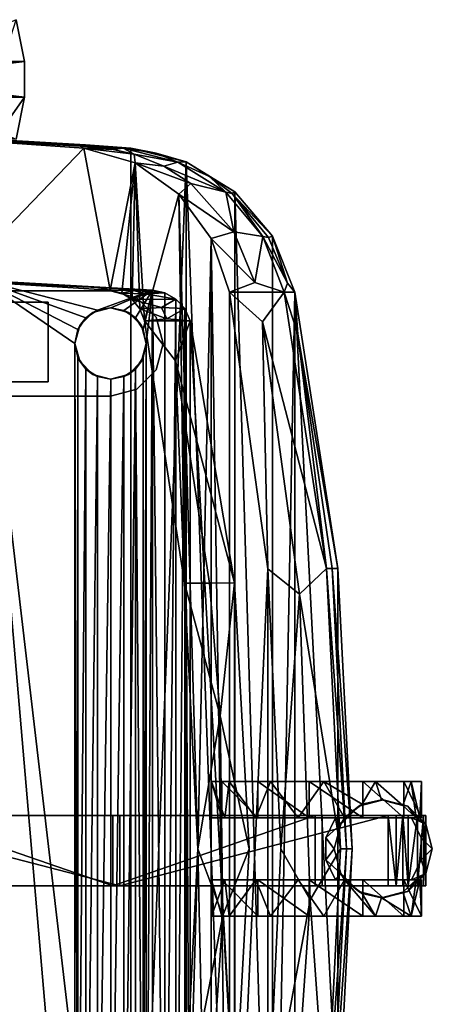
# Model space of a CAD drawing. Extents: x 97 to 315, y 665 to 814.
# Drawn here: x 273 to 279, y 696 to 709 of the extents above; entities that cross this region are included whole.
import ezdxf

# ---------------------------------------------------------------- set-up
doc = ezdxf.new("R2010")
doc.units = 0
for name, color, linetype in [('A-FURN', 7, 'Continuous'), ('A-FURN-ATTRIBUTE-T', 7, 'Continuous'), ('TK3SEAT_BASE', 250, 'Continuous'), ('TK3SEAT_SUP', 250, 'Continuous')]:
    doc.layers.add(name, color=color, linetype=linetype)
doc.styles.get("Standard").update_dxf_attribs({"font": 'ARIAL.TTF'})

# ---------------------------------------------------------------- blocks, each defined once
blk = doc.blocks.new('3_NCSY1HS')
at = {"layer": 'TK3SEAT_BASE'}
for points in [[(9.434, -7.255, 23.366), (9.992, -7.366, 23.325), (10.229, -5.398, 23.887)], [(9.992, -7.366, 23.325), (10.466, -7.366, 23.325), (10.229, -5.398, 23.887)], [(10.466, -7.366, 23.325), (11.023, -7.255, 23.366), (10.229, -5.398, 23.887)], [(9.992, -7.366, 23.325), (9.434, -7.255, 23.366), (9.435, -6.97, 22.96)], [(9.992, -7.078, 22.917), (9.992, -7.366, 23.325), (9.435, -6.97, 22.96)], [(10.466, -7.366, 23.325), (10.466, -7.078, 22.917), (11.023, -7.255, 23.366)]]:
    blk.add_3dface(points, dxfattribs=at)
for points, invisible_edges in [([(10.466, -7.078, 22.917), (10.466, -7.366, 23.325), (9.992, -7.078, 22.917)], 2), ([(10.466, -7.366, 23.325), (9.992, -7.366, 23.325), (9.992, -7.078, 22.917)], 12)]:
    blk.add_3dface(points, dxfattribs=dict(at, invisible_edges=invisible_edges))
at = {"layer": 'TK3SEAT_SUP'}
for points, invisible_edges in [([(6.717, 3.331, 15.372), (6.717, -9.212, 15.372), (6.366, 3.237, 15.372)], 3), ([(6.717, 3.331, 15.372), (7.068, 3.237, 15.372), (6.717, -9.212, 15.372)], 14), ([(6.366, 3.237, 15.372), (6.366, -9.118, 15.372), (6.109, 2.98, 15.372)], 3), ([(6.717, -9.212, 15.372), (6.366, -9.118, 15.372), (6.366, 3.237, 15.372)], 14), ([(6.717, -9.212, 15.372), (7.068, 3.237, 15.372), (7.068, -9.118, 15.372)], 3), ([(7.068, 3.237, 15.372), (7.324, 2.98, 15.372), (7.068, -9.118, 15.372)], 14), ([(6.015, 2.629, 15.372), (6.109, 2.98, 15.372), (6.366, -9.118, 15.372)], 14), ([(7.324, 2.98, 15.372), (7.418, 2.629, 15.372), (7.068, -9.118, 15.372)], 14), ([(6.015, 2.629, 15.846), (6.015, -8.51, 15.846), (6.306, 2.392, 15.846)], 14), ([(6.015, 2.629, 15.372), (6.015, -8.51, 15.372), (6.015, 2.629, 15.846)], 2), ([(6.015, -8.51, 15.372), (6.015, -8.51, 15.846), (6.015, 2.629, 15.846)], 12), ([(6.015, -8.51, 15.372), (6.015, 2.629, 15.372), (6.366, -9.118, 15.372)], 14), ([(7.068, -9.118, 15.372), (7.418, 2.629, 15.372), (7.418, -8.51, 15.372)], 13), ([(7.418, 2.629, 15.846), (7.127, -8.273, 15.846), (7.418, -8.51, 15.846)], 3), ([(7.127, 2.392, 15.846), (7.127, -8.273, 15.846), (7.418, 2.629, 15.846)], 15), ([(7.418, -8.51, 15.372), (7.418, 2.629, 15.372), (7.418, -8.51, 15.846)], 2), ([(7.418, 2.629, 15.372), (7.418, 2.629, 15.846), (7.418, -8.51, 15.846)], 12), ([(6.306, -8.273, 15.846), (6.306, 2.392, 15.846), (6.015, -8.51, 15.846)], 15), ([(6.48, 2.219, 15.846), (6.306, 2.392, 15.846), (6.306, -8.273, 15.846)], 14), ([(6.954, 2.219, 15.846), (6.954, -8.1, 15.846), (7.127, 2.392, 15.846)], 3), ([(6.954, -8.1, 15.846), (7.127, -8.273, 15.846), (7.127, 2.392, 15.846)], 14), ([(6.48, -8.1, 15.846), (6.48, 2.219, 15.846), (6.306, -8.273, 15.846)], 3), ([(6.48, -8.1, 15.846), (6.717, -8.036, 15.846), (6.48, 2.219, 15.846)], 14), ([(6.717, 2.155, 15.846), (6.48, 2.219, 15.846), (6.717, -8.036, 15.846)], 14), ([(6.954, -8.1, 15.846), (6.954, 2.219, 15.846), (6.717, -8.036, 15.846)], 3), ([(6.954, 2.219, 15.846), (6.717, 2.155, 15.846), (6.717, -8.036, 15.846)], 14), ([(6.205, -7.681, 14.879), (6.205, 1.277, 14.879), (6.809, -4.753, 14.879)], 14), ([(6.205, 1.277, 14.879), (6.205, -7.681, 14.879), (6.205, -5.454, 14.992)], 14), ([(7.267, 1.277, 15.372), (6.205, -5.454, 15.372), (7.267, -7.681, 15.372)], 3), ([(7.267, -7.681, 15.372), (7.267, -4.69, 14.879), (7.267, 1.277, 15.372)], 3), ([(7.267, -6.7, 14.879), (7.267, -4.69, 14.879), (7.267, -7.681, 15.372)], 14), ([(6.809, -6.657, 14.879), (6.205, -7.681, 14.879), (6.809, -4.753, 14.879)], 3), ([(-0.495, -8.632, 5.194), (-0.495, -5.024, 6.071), (-0.495, -5.83, 4.282)], 14), ([(0.438, -8.632, 5.194), (0.438, -5.83, 4.282), (0.438, -5.024, 6.071)], 3), ([(6.205, -5.454, 14.992), (6.205, -7.681, 14.879), (6.205, -6.165, 14.992)], 3), ([(6.205, -6.165, 15.372), (7.267, -7.681, 15.372), (6.205, -5.454, 15.372)], 3), ([(-0.495, -8.539, 3.865), (-0.495, -8.632, 5.194), (-0.495, -5.83, 4.282)], 3), ([(0.438, -5.83, 4.282), (0.438, -8.632, 5.194), (0.438, -8.539, 3.865)], 3), ([(6.205, -6.165, 15.372), (6.205, -6.165, 14.992), (6.205, -7.681, 15.372)], 2), ([(6.205, -7.681, 15.372), (6.205, -6.165, 14.992), (6.205, -7.681, 14.879)], 3), ([(6.205, -7.681, 15.372), (7.267, -7.681, 15.372), (6.205, -6.165, 15.372)], 2), ([(7.267, -7.681, 14.879), (6.205, -7.681, 14.879), (6.809, -6.657, 14.879)], 14), ([(7.267, -6.7, 14.879), (7.267, -7.681, 14.879), (6.809, -6.657, 14.879)], 2), ([(7.267, -7.681, 14.879), (7.267, -6.7, 14.879), (7.267, -7.681, 15.372)], 2), ([(7.267, -7.681, 15.372), (6.205, -7.681, 15.372), (7.267, -7.681, 14.879)], 2), ([(6.205, -7.681, 15.372), (6.205, -7.681, 14.879), (7.267, -7.681, 14.879)], 12), ([(6.243, -8.51, 15.846), (6.306, -8.273, 15.846), (6.015, -8.51, 15.846)], 14), ([(7.127, -8.273, 15.846), (7.191, -8.51, 15.846), (7.418, -8.51, 15.846)], 14), ([(6.109, -8.861, 15.846), (6.243, -8.51, 15.846), (6.015, -8.51, 15.846)], 3), ([(6.109, -8.861, 15.372), (6.015, -8.51, 15.372), (6.366, -9.118, 15.372)], 2), ([(6.243, -8.51, 15.846), (6.109, -8.861, 15.846), (6.306, -8.747, 15.846)], 3), ([(7.324, -8.861, 15.372), (7.068, -9.118, 15.372), (7.418, -8.51, 15.372)], 2), ([(7.191, -8.51, 15.846), (7.127, -8.747, 15.846), (7.324, -8.861, 15.846)], 14), ([(7.418, -8.51, 15.846), (7.191, -8.51, 15.846), (7.324, -8.861, 15.846)], 3), ([(-0.495, -8.632, 5.194), (-0.495, -8.539, 3.865), (-0.495, -12.203, 4.176)], 3), ([(-0.495, -8.539, 3.865), (-0.495, -11.233, 3.355), (-0.495, -12.203, 4.176)], 14), ([(0.438, -12.203, 4.176), (0.438, -11.233, 3.355), (0.438, -8.539, 3.865)], 13), ([(0.438, -12.203, 4.176), (0.438, -8.539, 3.865), (0.438, -8.632, 5.194)], 3), ([(6.366, -9.118, 15.846), (6.306, -8.747, 15.846), (6.109, -8.861, 15.846)], 3), ([(6.48, -8.921, 15.846), (6.306, -8.747, 15.846), (6.366, -9.118, 15.846)], 14), ([(6.954, -8.921, 15.846), (7.068, -9.118, 15.846), (7.127, -8.747, 15.846)], 3), ([(7.324, -8.861, 15.846), (7.127, -8.747, 15.846), (7.068, -9.118, 15.846)], 3), ([(6.717, -9.212, 15.846), (6.48, -8.921, 15.846), (6.366, -9.118, 15.846)], 3), ([(6.717, -8.984, 15.846), (6.48, -8.921, 15.846), (6.717, -9.212, 15.846)], 14), ([(7.068, -9.118, 15.846), (6.954, -8.921, 15.846), (6.717, -9.212, 15.846)], 3), ([(6.954, -8.921, 15.846), (6.717, -8.984, 15.846), (6.717, -9.212, 15.846)], 14), ([(-0.901, -10.089, 2.179), (-0.901, -9.854, 1.494), (-0.901, -11.153, 0)], 14), ([(-0.901, -9.992, 0.782), (-0.901, -11.153, 0), (-0.901, -9.854, 1.494)], 3), ([(-0.415, -9.992, 0.782), (-0.415, -9.854, 1.494), (-0.415, -11.5, 1.023)], 14), ([(-0.415, -9.854, 1.494), (-0.415, -10.03, 2.082), (-0.415, -11.5, 1.023)], 14), ([(0.406, -10.03, 2.082), (0.406, -9.854, 1.494), (0.406, -11.5, 1.023)], 14), ([(0.406, -9.854, 1.494), (0.406, -9.992, 0.782), (0.406, -11.5, 1.023)], 14), ([(0.891, -9.854, 1.494), (0.891, -10.089, 2.179), (0.891, -9.992, 0.782)], 2), ([(-0.901, -10.467, 0.236), (-0.901, -11.153, 0), (-0.901, -9.992, 0.782)], 2), ([(-0.415, -10.467, 0.236), (-0.415, -9.992, 0.782), (-0.415, -11.5, 1.023)], 14), ([(-0.415, -10.03, 2.082), (-0.415, -10.441, 2.538), (-0.415, -11.5, 1.023)], 14), ([(0.406, -9.992, 0.782), (0.406, -10.467, 0.236), (0.406, -11.5, 1.023)], 14), ([(0.406, -10.441, 2.538), (0.406, -10.03, 2.082), (0.406, -11.5, 1.023)], 14), ([(0.891, -9.992, 0.782), (0.891, -10.636, 2.654), (0.891, -10.467, 0.236)], 3), ([(0.891, -10.089, 2.179), (0.891, -10.636, 2.654), (0.891, -9.992, 0.782)], 14), ([(-0.901, -10.089, 2.179), (-0.901, -11.153, 0), (-0.901, -10.636, 2.654)], 3), ([(-0.415, -11.5, 1.023), (-0.415, -10.441, 2.538), (-0.415, -11.007, 2.775)], 13), ([(-0.415, -11.153, 0), (-0.415, -10.467, 0.236), (-0.415, -11.5, 1.023)], 14), ([(0.406, -11.007, 2.775), (0.406, -10.441, 2.538), (0.406, -11.5, 1.023)], 14), ([(0.406, -10.467, 0.236), (0.406, -11.153, 0), (0.406, -11.5, 1.023)], 14), ([(0.891, -10.636, 2.654), (0.891, -11.347, 2.793), (0.891, -10.467, 0.236)], 14), ([(0.891, -10.467, 0.236), (0.891, -11.347, 2.793), (0.891, -11.153, 0)], 3), ([(-0.901, -10.636, 2.654), (-0.901, -11.153, 0), (-0.901, -11.347, 2.793)], 3), ([(-0.415, -11.62, 2.746), (-0.415, -11.5, 1.023), (-0.415, -11.007, 2.775)], 2), ([(0.406, -11.62, 2.746), (0.406, -11.007, 2.775), (0.406, -11.5, 1.023)], 2), ([(-0.901, -11.864, 0.138), (-0.901, -11.347, 2.793), (-0.901, -11.153, 0)], 3), ([(-0.495, -11.326, 3.079), (-0.495, -12.671, 3.383), (-0.495, -11.233, 3.355)], 3), ([(-0.495, -12.671, 3.383), (-0.495, -12.591, 3.68), (-0.495, -11.233, 3.355)], 14), ([(-0.495, -12.591, 3.68), (-0.495, -12.467, 3.96), (-0.495, -11.233, 3.355)], 14), ([(-0.495, -12.467, 3.96), (-0.495, -12.399, 4.054), (-0.495, -11.233, 3.355)], 14), ([(-0.495, -11.233, 3.355), (-0.495, -12.399, 4.054), (-0.495, -12.203, 4.176)], 15), ([(-0.495, -11.326, 3.079), (-0.495, -11.233, 3.355), (0.438, -11.326, 3.079)], 2), ([(-0.495, -11.233, 3.355), (0.438, -11.233, 3.355), (0.438, -11.326, 3.079)], 12), ([(-0.415, -11.864, 0.138), (-0.415, -11.153, 0), (-0.415, -11.5, 1.023)], 14), ([(0.406, -11.153, 0), (0.406, -11.864, 0.138), (0.406, -11.5, 1.023)], 14), ([(0.438, -12.203, 4.176), (0.438, -12.399, 4.054), (0.438, -11.233, 3.355)], 15), ([(0.438, -12.399, 4.054), (0.438, -12.467, 3.96), (0.438, -11.233, 3.355)], 14), ([(0.438, -12.467, 3.96), (0.438, -12.591, 3.68), (0.438, -11.233, 3.355)], 14), ([(0.438, -11.326, 3.079), (0.438, -11.233, 3.355), (0.438, -12.67, 3.383)], 14), ([(0.438, -12.67, 3.383), (0.438, -11.233, 3.355), (0.438, -12.591, 3.68)], 3), ([(0.891, -12.508, 2.01), (0.891, -12.646, 1.299), (0.891, -11.153, 0)], 14), ([(0.891, -12.508, 2.01), (0.891, -11.153, 0), (0.891, -12.032, 2.557)], 3), ([(0.891, -11.864, 0.138), (0.891, -11.153, 0), (0.891, -12.41, 0.614)], 2), ([(0.891, -12.032, 2.557), (0.891, -11.153, 0), (0.891, -11.347, 2.793)], 3), ([(0.891, -12.41, 0.614), (0.891, -11.153, 0), (0.891, -12.646, 1.299)], 3), ([(-0.901, -12.032, 2.557), (-0.901, -11.347, 2.793), (-0.901, -11.864, 0.138)], 14), ([(-0.495, -11.326, 3.079), (-0.495, -12.704, 3.079), (-0.495, -12.671, 3.383)], 12), ([(-0.495, -12.704, 3.079), (-0.495, -11.326, 3.079), (0.438, -12.704, 3.079)], 2), ([(-0.495, -11.326, 3.079), (0.438, -11.326, 3.079), (0.438, -12.704, 3.079)], 12), ([(-0.415, -11.5, 1.023), (-0.151, -11.372, 1.032), (-0.151, -12.642, 0.944)], 14), ([(-0.151, -11.372, 1.032), (0.142, -11.372, 1.032), (-0.151, -12.642, 0.944)], 14), ([(-0.151, -12.642, 0.944), (0.142, -11.372, 1.032), (0.142, -12.642, 0.944)], 3), ([(0.406, -11.5, 1.023), (0.142, -12.642, 0.944), (0.142, -11.372, 1.032)], 3), ([(0.438, -12.704, 3.079), (0.438, -11.326, 3.079), (0.438, -12.67, 3.383)], 2), ([(-0.415, -12.514, 0.953), (-0.415, -11.5, 1.023), (-0.151, -12.642, 0.944)], 2), ([(-0.415, -12.514, 0.953), (-0.415, -12.41, 0.614), (-0.415, -11.5, 1.023)], 3), ([(-0.415, -12.41, 0.614), (-0.415, -11.864, 0.138), (-0.415, -11.5, 1.023)], 14), ([(-0.331, -11.573, 2.889), (-0.005, -12.789, 2.804), (-0.005, -11.485, 2.895)], 3), ([(0.561, -12.463, 2.827), (0.648, -12.137, 2.85), (-0.005, -11.485, 2.895)], 14), ([(0.561, -12.463, 2.827), (-0.005, -11.485, 2.895), (0.322, -12.701, 2.81)], 3), ([(0.322, -11.573, 2.889), (-0.005, -11.485, 2.895), (0.561, -11.811, 2.872)], 2), ([(0.322, -12.701, 2.81), (-0.005, -11.485, 2.895), (-0.005, -12.789, 2.804)], 3), ([(0.561, -11.811, 2.872), (-0.005, -11.485, 2.895), (0.648, -12.137, 2.85)], 3), ([(0.406, -12.514, 0.953), (0.142, -12.642, 0.944), (0.406, -11.5, 1.023)], 2), ([(0.406, -11.864, 0.138), (0.406, -12.41, 0.614), (0.406, -11.5, 1.023)], 14), ([(0.406, -11.5, 1.023), (0.406, -12.41, 0.614), (0.406, -12.514, 0.953)], 3), ([(-0.57, -11.811, 2.872), (-0.331, -12.701, 2.81), (-0.331, -11.573, 2.889)], 3), ([(-0.331, -12.701, 2.81), (-0.005, -12.789, 2.804), (-0.331, -11.573, 2.889)], 14), ([(-0.901, -12.41, 0.614), (-0.901, -12.032, 2.557), (-0.901, -11.864, 0.138)], 3), ([(-0.658, -12.137, 2.85), (-0.57, -12.463, 2.827), (-0.57, -11.811, 2.872)], 2), ([(-0.57, -12.463, 2.827), (-0.331, -12.701, 2.81), (-0.57, -11.811, 2.872)], 14), ([(-0.901, -12.508, 2.01), (-0.901, -12.032, 2.557), (-0.901, -12.41, 0.614)], 14), ([(-0.495, -12.309, 4.128), (-0.495, -12.203, 4.176), (-0.495, -12.399, 4.054)], 2), ([(0.438, -12.308, 4.128), (0.438, -12.399, 4.054), (0.438, -12.203, 4.176)], 2), ([(-0.901, -12.646, 1.299), (-0.901, -12.508, 2.01), (-0.901, -12.41, 0.614)], 2), ([(-0.415, -12.646, 1.299), (-0.415, -12.41, 0.614), (-0.415, -12.514, 0.953)], 14), ([(0.406, -12.41, 0.614), (0.406, -12.646, 1.299), (0.406, -12.514, 0.953)], 14), ([(-0.415, -12.576, 1.844), (-0.415, -12.623, 1.666), (-0.415, -12.514, 0.953)], 2), ([(-0.415, -12.623, 1.666), (-0.415, -12.647, 1.483), (-0.415, -12.514, 0.953)], 14), ([(-0.415, -12.647, 1.483), (-0.415, -12.646, 1.299), (-0.415, -12.514, 0.953)], 14), ([(0.406, -12.646, 1.299), (0.406, -12.647, 1.483), (0.406, -12.514, 0.953)], 14), ([(0.406, -12.576, 1.844), (0.406, -12.514, 0.953), (0.406, -12.623, 1.666)], 2), ([(0.406, -12.514, 0.953), (0.406, -12.647, 1.483), (0.406, -12.623, 1.666)], 13)]:
    blk.add_3dface(points, dxfattribs=dict(at, invisible_edges=invisible_edges))
for points in [[(0.438, -8.632, 5.194), (0.438, -5.024, 6.071), (-0.495, -8.632, 5.194)], [(-0.495, -8.632, 5.194), (0.438, -5.024, 6.071), (-0.495, -5.024, 6.071)], [(9.359, -8.179, 18.563), (9.451, -6.516, 18.906), (9.479, -5.194, 19.292)], [(9.359, -8.179, 18.563), (9.479, -5.194, 19.292), (9.451, -6.578, 19.174)], [(-0.495, -5.83, 4.282), (0.438, -5.83, 4.282), (-0.495, -8.539, 3.865)], [(0.438, -5.83, 4.282), (0.438, -8.539, 3.865), (-0.495, -8.539, 3.865)], [(7.461, -8.341, 17.597), (7.556, -6.807, 18.835), (7.576, -5.879, 18.316)], [(7.461, -8.341, 17.597), (7.576, -5.879, 18.316), (7.556, -6.456, 17.457)], [(9.313, -8.153, 16.907), (7.556, -6.456, 17.457), (9.451, -6.193, 17.521)], [(9.451, -6.193, 17.521), (9.341, -8.107, 17.686), (9.313, -8.153, 16.907)], [(9.451, -6.193, 17.521), (9.451, -6.356, 18.213), (9.341, -8.107, 17.686)], [(9.451, -6.516, 18.906), (9.341, -8.107, 17.686), (9.451, -6.356, 18.213)], [(7.425, -8.507, 16.761), (7.461, -8.341, 17.597), (7.556, -6.456, 17.457)], [(7.556, -6.456, 17.457), (9.313, -8.153, 16.907), (7.425, -8.507, 16.761)], [(9.451, -6.516, 18.906), (9.313, -8.678, 18.229), (9.341, -8.107, 17.686)], [(9.313, -8.678, 18.229), (9.451, -6.516, 18.906), (9.359, -8.179, 18.563)], [(-9.323, -8.78, 18.484), (9.451, -6.578, 19.174), (-9.461, -6.578, 19.174)], [(9.313, -8.78, 18.484), (9.451, -6.578, 19.174), (-9.323, -8.78, 18.484)], [(9.313, -8.78, 18.484), (9.359, -8.179, 18.563), (9.451, -6.578, 19.174)], [(7.556, -6.807, 18.835), (-6.726, -8.036, 18.467), (-7.566, -6.807, 18.835)], [(6.717, -8.036, 18.467), (-6.726, -8.036, 18.467), (7.556, -6.807, 18.835)], [(6.904, -8.075, 18.454), (6.717, -8.036, 18.467), (7.556, -6.807, 18.835)], [(7.058, -8.182, 18.416), (6.904, -8.075, 18.454), (7.556, -6.807, 18.835)], [(7.158, -8.336, 18.36), (7.058, -8.182, 18.416), (7.556, -6.807, 18.835)], [(7.425, -9.068, 18.067), (7.158, -8.336, 18.36), (7.556, -6.807, 18.835)], [(7.425, -9.068, 18.067), (7.556, -6.807, 18.835), (7.461, -8.341, 17.597)], [(-6.726, -8.036, 18.467), (6.717, -8.036, 18.467), (-6.539, -8.075, 18.454)], [(6.717, -8.036, 18.467), (6.53, -8.075, 18.454), (-6.539, -8.075, 18.454)], [(-6.539, -8.075, 18.454), (6.375, -8.182, 18.416), (-6.385, -8.182, 18.416)], [(6.53, -8.075, 18.454), (6.375, -8.182, 18.416), (-6.539, -8.075, 18.454)], [(6.306, -8.273, 15.846), (6.375, -8.182, 18.416), (6.48, -8.1, 15.846)], [(6.53, -8.075, 18.454), (6.48, -8.1, 15.846), (6.375, -8.182, 18.416)], [(6.717, -8.036, 15.846), (6.48, -8.1, 15.846), (6.53, -8.075, 18.454)], [(6.717, -8.036, 18.467), (6.717, -8.036, 15.846), (6.53, -8.075, 18.454)], [(6.717, -8.036, 18.467), (6.904, -8.075, 18.454), (6.717, -8.036, 15.846)], [(6.717, -8.036, 15.846), (6.904, -8.075, 18.454), (6.954, -8.1, 15.846)], [(7.058, -8.182, 18.416), (6.954, -8.1, 15.846), (6.904, -8.075, 18.454)], [(7.127, -8.273, 15.846), (6.954, -8.1, 15.846), (7.058, -8.182, 18.416)], [(9.313, -8.678, 18.229), (9.313, -8.153, 16.907), (9.341, -8.107, 17.686)], [(6.375, -8.182, 18.416), (6.276, -8.336, 18.36), (-6.385, -8.182, 18.416)], [(-6.385, -8.182, 18.416), (6.276, -8.336, 18.36), (-6.286, -8.336, 18.36)], [(6.375, -8.182, 18.416), (6.306, -8.273, 15.846), (6.276, -8.336, 18.36)], [(7.158, -8.336, 18.36), (7.127, -8.273, 15.846), (7.058, -8.182, 18.416)], [(9.119, -8.836, 16.614), (7.425, -8.507, 16.761), (9.313, -8.153, 16.907)], [(9.313, -8.153, 16.907), (9.235, -8.825, 17.398), (9.119, -8.836, 16.614)], [(9.235, -8.825, 17.398), (9.313, -8.153, 16.907), (9.297, -8.544, 17.516)], [(9.313, -8.153, 16.907), (9.313, -8.678, 18.229), (9.297, -8.544, 17.516)], [(9.313, -8.78, 18.484), (9.313, -8.678, 18.229), (9.359, -8.179, 18.563)], [(-6.286, -8.336, 18.36), (6.243, -8.512, 18.293), (-6.252, -8.513, 18.293)], [(6.243, -8.512, 18.293), (-6.286, -8.336, 18.36), (6.276, -8.336, 18.36)], [(6.306, -8.273, 15.846), (6.243, -8.51, 15.846), (6.276, -8.336, 18.36)], [(6.243, -8.51, 15.846), (6.243, -8.512, 18.293), (6.276, -8.336, 18.36)], [(7.127, -8.273, 15.846), (7.158, -8.336, 18.36), (7.191, -8.51, 15.846)], [(7.158, -8.336, 18.36), (7.425, -9.068, 18.067), (7.191, -8.513, 18.293)], [(7.158, -8.336, 18.36), (7.191, -8.513, 18.293), (7.191, -8.51, 15.846)], [(7.425, -8.507, 16.761), (7.425, -9.068, 18.067), (7.461, -8.341, 17.597)], [(6.015, -8.51, 15.846), (6.015, -8.51, 15.372), (6.109, -8.861, 15.846)], [(6.015, -8.51, 15.372), (6.109, -8.861, 15.372), (6.109, -8.861, 15.846)], [(6.306, -8.747, 15.846), (6.277, -8.688, 18.225), (6.243, -8.51, 15.846)], [(6.277, -8.688, 18.225), (6.243, -8.512, 18.293), (6.243, -8.51, 15.846)], [(7.127, -8.747, 15.846), (7.191, -8.51, 15.846), (7.156, -8.688, 18.224)], [(7.191, -8.51, 15.846), (7.191, -8.513, 18.293), (7.156, -8.688, 18.224)], [(7.418, -8.51, 15.372), (7.418, -8.51, 15.846), (7.324, -8.861, 15.372)], [(7.418, -8.51, 15.846), (7.324, -8.861, 15.846), (7.324, -8.861, 15.372)], [(7.387, -8.66, 16.694), (7.422, -8.815, 17.402), (7.425, -8.507, 16.761)], [(7.387, -8.66, 16.694), (7.425, -8.507, 16.761), (9.119, -8.836, 16.614)], [(7.425, -9.068, 18.067), (7.425, -8.507, 16.761), (7.422, -8.815, 17.402)], [(-6.252, -8.513, 18.293), (6.277, -8.688, 18.225), (-6.287, -8.688, 18.224)], [(6.243, -8.512, 18.293), (6.277, -8.688, 18.225), (-6.252, -8.513, 18.293)], [(-0.495, -11.233, 3.355), (-0.495, -8.539, 3.865), (0.438, -11.233, 3.355)], [(0.438, -8.539, 3.865), (0.438, -11.233, 3.355), (-0.495, -8.539, 3.865)], [(-0.495, -12.203, 4.176), (0.438, -12.203, 4.176), (-0.495, -8.632, 5.194)], [(0.438, -12.203, 4.176), (0.438, -8.632, 5.194), (-0.495, -8.632, 5.194)], [(7.156, -8.688, 18.224), (7.191, -8.513, 18.293), (7.425, -9.068, 18.067)], [(9.235, -8.825, 17.398), (9.297, -8.544, 17.516), (9.313, -8.678, 18.229)], [(-6.386, -8.84, 18.163), (-6.287, -8.688, 18.224), (6.377, -8.84, 18.163)], [(6.377, -8.84, 18.163), (-6.287, -8.688, 18.224), (6.277, -8.688, 18.225)], [(6.277, -8.688, 18.225), (6.306, -8.747, 15.846), (6.377, -8.84, 18.163)], [(6.306, -8.747, 15.846), (6.48, -8.921, 15.846), (6.377, -8.84, 18.163)], [(7.127, -8.747, 15.846), (7.057, -8.84, 18.163), (6.954, -8.921, 15.846)], [(7.057, -8.84, 18.163), (7.156, -8.688, 18.224), (7.425, -9.068, 18.067)], [(7.057, -8.84, 18.163), (7.127, -8.747, 15.846), (7.156, -8.688, 18.224)], [(7.302, -8.796, 16.633), (7.376, -8.973, 17.333), (7.387, -8.66, 16.694)], [(7.302, -8.796, 16.633), (7.387, -8.66, 16.694), (9.119, -8.836, 16.614)], [(7.387, -8.66, 16.694), (7.376, -8.973, 17.333), (7.422, -8.815, 17.402)], [(9.13, -9.406, 17.917), (9.313, -8.678, 18.229), (9.246, -9.118, 18.196)], [(9.235, -8.825, 17.398), (9.313, -8.678, 18.229), (9.13, -9.406, 17.917)], [(9.299, -8.851, 18.307), (9.246, -9.118, 18.196), (9.313, -8.678, 18.229)], [(9.313, -8.78, 18.484), (9.299, -8.851, 18.307), (9.313, -8.678, 18.229)], [(-9.141, -9.516, 18.169), (9.132, -9.516, 18.169), (-9.323, -8.78, 18.484)], [(9.132, -9.516, 18.169), (9.313, -8.78, 18.484), (-9.323, -8.78, 18.484)], [(-6.386, -8.84, 18.163), (6.377, -8.84, 18.163), (-6.54, -8.946, 18.119)], [(6.377, -8.84, 18.163), (6.53, -8.946, 18.119), (-6.54, -8.946, 18.119)], [(6.109, -8.861, 15.846), (6.109, -8.861, 15.372), (6.366, -9.118, 15.846)], [(6.366, -9.118, 15.372), (6.366, -9.118, 15.846), (6.109, -8.861, 15.372)], [(6.377, -8.84, 18.163), (6.48, -8.921, 15.846), (6.53, -8.946, 18.119)], [(6.904, -8.946, 18.119), (7.057, -8.84, 18.163), (7.425, -9.068, 18.067)], [(6.904, -8.946, 18.119), (6.954, -8.921, 15.846), (7.057, -8.84, 18.163)], [(8.704, -9.417, 16.329), (7.018, -8.962, 16.555), (9.119, -8.836, 16.614)], [(7.018, -8.962, 16.555), (7.176, -8.901, 16.584), (9.119, -8.836, 16.614)], [(7.176, -8.901, 16.584), (7.018, -8.962, 16.555), (7.045, -9.259, 17.201)], [(7.195, -9.189, 17.234), (7.176, -8.901, 16.584), (7.045, -9.259, 17.201)], [(7.324, -8.861, 15.372), (7.324, -8.861, 15.846), (7.068, -9.118, 15.372)], [(7.324, -8.861, 15.846), (7.068, -9.118, 15.846), (7.068, -9.118, 15.372)], [(7.176, -8.901, 16.584), (7.195, -9.189, 17.234), (7.302, -8.796, 16.633)], [(7.176, -8.901, 16.584), (7.302, -8.796, 16.633), (9.119, -8.836, 16.614)], [(7.195, -9.189, 17.234), (7.307, -9.38, 17.929), (7.302, -8.796, 16.633)], [(7.302, -8.796, 16.633), (7.307, -9.38, 17.929), (7.376, -8.973, 17.333)], [(7.389, -9.232, 17.996), (7.422, -8.815, 17.402), (7.376, -8.973, 17.333)], [(7.389, -9.232, 17.996), (7.425, -9.068, 18.067), (7.422, -8.815, 17.402)], [(9.119, -8.836, 16.614), (8.846, -9.579, 17.045), (8.704, -9.417, 16.329)], [(9.077, -9.22, 17.22), (8.846, -9.579, 17.045), (9.119, -8.836, 16.614)], [(9.235, -8.825, 17.398), (9.13, -9.406, 17.917), (9.077, -9.22, 17.22)], [(9.235, -8.825, 17.398), (9.077, -9.22, 17.22), (9.119, -8.836, 16.614)], [(9.132, -9.516, 18.169), (9.246, -9.118, 18.196), (9.313, -8.78, 18.484)], [(9.299, -8.851, 18.307), (9.313, -8.78, 18.484), (9.246, -9.118, 18.196)], [(-6.726, -8.984, 18.103), (7.425, -9.068, 18.067), (-7.434, -9.068, 18.067)], [(-6.54, -8.946, 18.119), (6.717, -8.984, 18.103), (-6.726, -8.984, 18.103)], [(-6.726, -8.984, 18.103), (6.717, -8.984, 18.103), (7.425, -9.068, 18.067)], [(6.53, -8.946, 18.119), (6.717, -8.984, 18.103), (-6.54, -8.946, 18.119)], [(3.529, -9.495, 16.289), (6.487, -9.376, 17.146), (7.018, -8.962, 16.555)], [(3.529, -9.495, 16.289), (7.018, -8.962, 16.555), (8.704, -9.417, 16.329)], [(6.717, -8.984, 15.846), (6.53, -8.946, 18.119), (6.48, -8.921, 15.846)], [(7.018, -9.57, 17.841), (7.018, -8.962, 16.555), (6.487, -9.376, 17.146)], [(6.717, -8.984, 18.103), (6.53, -8.946, 18.119), (6.717, -8.984, 15.846)], [(6.717, -8.984, 15.846), (6.954, -8.921, 15.846), (6.904, -8.946, 18.119)], [(6.717, -8.984, 18.103), (6.904, -8.946, 18.119), (7.425, -9.068, 18.067)], [(6.717, -8.984, 18.103), (6.717, -8.984, 15.846), (6.904, -8.946, 18.119)], [(7.018, -8.962, 16.555), (7.018, -9.57, 17.841), (7.045, -9.259, 17.201)], [(7.389, -9.232, 17.996), (7.376, -8.973, 17.333), (7.307, -9.38, 17.929)], [(-7.398, -9.232, 17.996), (-7.434, -9.068, 18.067), (7.425, -9.068, 18.067)], [(7.389, -9.232, 17.996), (-7.398, -9.232, 17.996), (7.425, -9.068, 18.067)], [(6.717, -9.212, 15.372), (6.717, -9.212, 15.846), (6.366, -9.118, 15.372)], [(6.717, -9.212, 15.846), (6.366, -9.118, 15.846), (6.366, -9.118, 15.372)], [(6.717, -9.212, 15.846), (6.717, -9.212, 15.372), (7.068, -9.118, 15.846)], [(7.068, -9.118, 15.372), (7.068, -9.118, 15.846), (6.717, -9.212, 15.372)], [(9.132, -9.516, 18.169), (9.13, -9.406, 17.917), (9.246, -9.118, 18.196)], [(7.389, -9.232, 17.996), (7.307, -9.38, 17.929), (-7.398, -9.232, 17.996)], [(-7.398, -9.232, 17.996), (7.307, -9.38, 17.929), (-7.317, -9.38, 17.929)], [(7.018, -9.57, 17.841), (7.182, -9.499, 17.874), (7.045, -9.259, 17.201)], [(7.195, -9.189, 17.234), (7.045, -9.259, 17.201), (7.182, -9.499, 17.874)], [(7.195, -9.189, 17.234), (7.182, -9.499, 17.874), (7.307, -9.38, 17.929)], [(9.13, -9.406, 17.917), (8.73, -10.043, 17.607), (9.077, -9.22, 17.22)], [(9.077, -9.22, 17.22), (8.73, -10.043, 17.607), (8.846, -9.579, 17.045)], [(-3.539, -9.495, 16.289), (-0.005, -9.673, 16.193), (-8.714, -9.417, 16.329)], [(-8.714, -9.417, 16.329), (-0.005, -9.673, 16.193), (-8.123, -9.849, 16.095)], [(-7.191, -9.499, 17.874), (-7.317, -9.38, 17.929), (7.182, -9.499, 17.874)], [(7.182, -9.499, 17.874), (-7.317, -9.38, 17.929), (7.307, -9.38, 17.929)], [(8.113, -9.849, 16.095), (-0.005, -9.673, 16.193), (8.704, -9.417, 16.329)], [(-0.005, -9.673, 16.193), (3.529, -9.495, 16.289), (8.704, -9.417, 16.329)], [(3.534, -10.157, 17.547), (6.487, -9.376, 17.146), (3.529, -9.826, 16.918)], [(3.529, -9.495, 16.289), (3.529, -9.826, 16.918), (6.487, -9.376, 17.146)], [(3.534, -10.157, 17.547), (7.018, -9.57, 17.841), (6.487, -9.376, 17.146)], [(8.704, -9.417, 16.329), (8.201, -10.149, 16.742), (8.113, -9.849, 16.095)], [(8.201, -10.149, 16.742), (8.704, -9.417, 16.329), (8.846, -9.579, 17.045)], [(8.939, -9.826, 17.87), (8.73, -10.043, 17.607), (9.13, -9.406, 17.917)], [(8.939, -9.826, 17.87), (9.13, -9.406, 17.917), (9.132, -9.516, 18.169)], [(-9.141, -9.516, 18.169), (-8.745, -10.163, 17.854), (9.132, -9.516, 18.169)], [(9.132, -9.516, 18.169), (-8.745, -10.163, 17.854), (8.735, -10.163, 17.854)], [(-7.028, -9.57, 17.841), (-7.191, -9.499, 17.874), (7.182, -9.499, 17.874)], [(7.018, -9.57, 17.841), (-7.028, -9.57, 17.841), (7.182, -9.499, 17.874)], [(-0.005, -9.673, 16.193), (-3.539, -9.495, 16.289), (-0.89, -10.002, 16.823)], [(-0.89, -10.002, 16.823), (-3.539, -9.495, 16.289), (-3.539, -9.826, 16.918)], [(-0.005, -9.673, 16.193), (1.765, -9.967, 16.842), (3.529, -9.495, 16.289)], [(3.529, -9.495, 16.289), (1.765, -9.967, 16.842), (3.529, -9.826, 16.918)], [(8.735, -10.163, 17.854), (8.939, -9.826, 17.87), (9.132, -9.516, 18.169)], [(8.113, -9.849, 16.095), (-8.123, -9.849, 16.095), (-0.005, -9.673, 16.193)], [(-7.028, -9.57, 17.841), (7.018, -9.57, 17.841), (-3.543, -10.157, 17.547)], [(3.534, -10.157, 17.547), (-3.543, -10.157, 17.547), (7.018, -9.57, 17.841)], [(1.765, -9.967, 16.842), (-0.005, -9.673, 16.193), (-0.89, -10.002, 16.823)], [(8.201, -10.149, 16.742), (8.846, -9.579, 17.045), (8.73, -10.043, 17.607)], [(-7.408, -10.094, 15.953), (-8.123, -9.849, 16.095), (8.113, -9.849, 16.095)], [(7.399, -10.094, 15.953), (-7.408, -10.094, 15.953), (8.113, -9.849, 16.095)], [(-0.89, -10.002, 16.823), (-3.539, -9.826, 16.918), (-3.543, -10.157, 17.547)], [(-0.415, -9.854, 1.494), (-0.901, -9.854, 1.494), (-0.415, -10.03, 2.082)], [(-0.901, -9.854, 1.494), (-0.901, -10.089, 2.179), (-0.415, -10.03, 2.082)], [(-0.901, -9.854, 1.494), (-0.415, -9.854, 1.494), (-0.901, -9.992, 0.782)], [(-0.415, -9.854, 1.494), (-0.415, -9.992, 0.782), (-0.901, -9.992, 0.782)], [(0.891, -9.854, 1.494), (0.406, -10.03, 2.082), (0.891, -10.089, 2.179)], [(0.891, -9.854, 1.494), (0.406, -9.854, 1.494), (0.406, -10.03, 2.082)], [(0.406, -9.854, 1.494), (0.891, -9.854, 1.494), (0.406, -9.992, 0.782)], [(0.891, -9.854, 1.494), (0.891, -9.992, 0.782), (0.406, -9.992, 0.782)], [(3.534, -10.157, 17.547), (3.529, -9.826, 16.918), (1.765, -9.967, 16.842)], [(8.113, -9.849, 16.095), (7.528, -10.428, 16.582), (7.399, -10.094, 15.953)], [(8.113, -9.849, 16.095), (8.201, -10.149, 16.742), (7.528, -10.428, 16.582)], [(8.939, -9.826, 17.87), (8.735, -10.163, 17.854), (8.71, -10.129, 17.717)], [(8.939, -9.826, 17.87), (8.71, -10.129, 17.717), (8.73, -10.043, 17.607)], [(-0.005, -10.355, 17.441), (-0.89, -10.002, 16.823), (-3.543, -10.157, 17.547)], [(-0.901, -9.992, 0.782), (-0.415, -9.992, 0.782), (-0.901, -10.467, 0.236)], [(-0.415, -9.992, 0.782), (-0.415, -10.467, 0.236), (-0.901, -10.467, 0.236)], [(-0.415, -10.03, 2.082), (-0.901, -10.089, 2.179), (-0.415, -10.441, 2.538)], [(1.765, -9.967, 16.842), (-0.89, -10.002, 16.823), (-0.005, -10.355, 17.441)], [(3.534, -10.157, 17.547), (1.765, -9.967, 16.842), (-0.005, -10.355, 17.441)], [(0.406, -9.992, 0.782), (0.891, -9.992, 0.782), (0.406, -10.467, 0.236)], [(0.891, -10.467, 0.236), (0.406, -10.467, 0.236), (0.891, -9.992, 0.782)], [(0.406, -10.03, 2.082), (0.406, -10.441, 2.538), (0.891, -10.089, 2.179)], [(8.73, -10.043, 17.607), (8.71, -10.129, 17.717), (8.14, -10.533, 17.342)], [(8.14, -10.533, 17.342), (8.201, -10.149, 16.742), (8.73, -10.043, 17.607)], [(-8.155, -10.665, 17.583), (8.735, -10.163, 17.854), (-8.745, -10.163, 17.854)], [(8.145, -10.665, 17.583), (8.735, -10.163, 17.854), (-8.155, -10.665, 17.583)], [(7.399, -10.094, 15.953), (3.718, -10.603, 15.636), (-7.408, -10.094, 15.953)], [(-3.728, -10.603, 15.636), (-7.408, -10.094, 15.953), (3.718, -10.603, 15.636)], [(-0.005, -10.355, 17.441), (-3.543, -10.157, 17.547), (3.534, -10.157, 17.547)], [(-0.901, -10.636, 2.654), (-0.415, -10.441, 2.538), (-0.901, -10.089, 2.179)], [(0.891, -10.089, 2.179), (0.406, -10.441, 2.538), (0.891, -10.636, 2.654)], [(7.399, -10.094, 15.953), (7.005, -10.531, 16.52), (3.718, -10.603, 15.636)], [(7.399, -10.094, 15.953), (7.399, -10.819, 17.177), (7.005, -10.531, 16.52)], [(7.399, -10.819, 17.177), (7.399, -10.094, 15.953), (7.528, -10.428, 16.582)], [(8.14, -10.533, 17.342), (7.528, -10.428, 16.582), (8.201, -10.149, 16.742)], [(8.71, -10.129, 17.717), (8.145, -10.665, 17.583), (8.126, -10.609, 17.457)], [(8.71, -10.129, 17.717), (8.126, -10.609, 17.457), (8.14, -10.533, 17.342)], [(8.735, -10.163, 17.854), (8.145, -10.665, 17.583), (8.71, -10.129, 17.717)], [(-0.415, -10.441, 2.538), (-0.901, -10.636, 2.654), (-0.415, -11.007, 2.775)], [(-0.415, -11.153, 0), (-0.901, -11.153, 0), (-0.415, -10.467, 0.236)], [(-0.901, -10.467, 0.236), (-0.415, -10.467, 0.236), (-0.901, -11.153, 0)], [(0.406, -11.007, 2.775), (0.891, -10.636, 2.654), (0.406, -10.441, 2.538)], [(0.891, -11.153, 0), (0.406, -11.153, 0), (0.891, -10.467, 0.236)], [(0.406, -11.153, 0), (0.406, -10.467, 0.236), (0.891, -10.467, 0.236)], [(8.14, -10.533, 17.342), (7.399, -10.819, 17.177), (7.528, -10.428, 16.582)], [(-0.684, -11.166, 16.116), (-4.739, -10.881, 16.303), (-3.728, -10.603, 15.636)], [(-0.005, -10.774, 15.523), (-3.728, -10.603, 15.636), (3.718, -10.603, 15.636)], [(-0.005, -10.774, 15.523), (-0.684, -11.166, 16.116), (-3.728, -10.603, 15.636)], [(3.718, -10.603, 15.636), (3.383, -11.023, 16.211), (-0.005, -10.774, 15.523)], [(7.005, -10.531, 16.52), (3.723, -11.381, 16.827), (3.383, -11.023, 16.211)], [(7.005, -10.531, 16.52), (3.383, -11.023, 16.211), (3.718, -10.603, 15.636)], [(7.399, -10.819, 17.177), (3.723, -11.381, 16.827), (7.005, -10.531, 16.52)], [(7.399, -10.819, 17.177), (8.14, -10.533, 17.342), (7.519, -10.861, 17.312)], [(7.519, -10.861, 17.312), (8.14, -10.533, 17.342), (8.126, -10.609, 17.457)], [(-7.408, -10.959, 17.413), (7.399, -10.959, 17.413), (-8.155, -10.665, 17.583)], [(7.399, -10.959, 17.413), (8.145, -10.665, 17.583), (-8.155, -10.665, 17.583)], [(-0.901, -10.636, 2.654), (-0.901, -11.347, 2.793), (-0.415, -11.007, 2.775)], [(0.891, -10.636, 2.654), (0.406, -11.007, 2.775), (0.891, -11.347, 2.793)], [(7.399, -10.959, 17.413), (7.519, -10.861, 17.312), (8.145, -10.665, 17.583)], [(7.519, -10.861, 17.312), (8.126, -10.609, 17.457), (8.145, -10.665, 17.583)], [(-0.684, -11.166, 16.116), (-0.005, -10.774, 15.523), (3.383, -11.023, 16.211)], [(3.723, -11.381, 16.827), (7.399, -10.819, 17.177), (6.84, -11, 17.229)], [(7.399, -10.819, 17.177), (7.399, -10.959, 17.413), (6.84, -11, 17.229)], [(7.399, -10.959, 17.413), (7.399, -10.819, 17.177), (7.519, -10.861, 17.312)], [(-7.408, -10.959, 17.413), (-3.734, -11.531, 17.057), (7.399, -10.959, 17.413)], [(-0.684, -11.166, 16.116), (-3.733, -11.381, 16.827), (-4.739, -10.881, 16.303)], [(3.724, -11.531, 17.057), (7.399, -10.959, 17.413), (-3.734, -11.531, 17.057)], [(3.723, -11.381, 16.827), (6.84, -11, 17.229), (3.723, -11.456, 16.942)], [(3.724, -11.531, 17.057), (3.723, -11.456, 16.942), (6.84, -11, 17.229)], [(3.724, -11.531, 17.057), (6.84, -11, 17.229), (7.399, -10.959, 17.413)], [(-0.415, -11.007, 2.775), (-0.901, -11.347, 2.793), (-0.415, -11.62, 2.746)], [(-0.684, -11.166, 16.116), (3.383, -11.023, 16.211), (-0.005, -11.569, 16.702)], [(3.723, -11.381, 16.827), (-0.005, -11.569, 16.702), (3.383, -11.023, 16.211)], [(0.406, -11.007, 2.775), (0.406, -11.62, 2.746), (0.891, -11.347, 2.793)], [(-0.684, -11.166, 16.116), (-0.005, -11.569, 16.702), (-3.733, -11.381, 16.827)], [(-0.901, -11.153, 0), (-0.415, -11.153, 0), (-0.901, -11.864, 0.138)], [(-0.415, -11.153, 0), (-0.415, -11.864, 0.138), (-0.901, -11.864, 0.138)], [(0.406, -11.153, 0), (0.891, -11.153, 0), (0.406, -11.864, 0.138)], [(0.891, -11.864, 0.138), (0.406, -11.864, 0.138), (0.891, -11.153, 0)], [(-3.733, -11.456, 16.942), (-3.733, -11.381, 16.827), (-0.005, -11.646, 16.816)], [(-3.733, -11.381, 16.827), (-0.005, -11.569, 16.702), (-0.005, -11.646, 16.816)], [(-0.901, -12.032, 2.557), (-0.415, -11.62, 2.746), (-0.901, -11.347, 2.793)], [(-0.151, -11.372, 1.032), (-0.415, -11.5, 1.023), (-0.331, -11.573, 2.889)], [(-0.005, -11.485, 2.895), (-0.151, -11.372, 1.032), (-0.331, -11.573, 2.889)], [(-0.151, -11.372, 1.032), (-0.005, -11.485, 2.895), (0.142, -11.372, 1.032)], [(-0.005, -11.485, 2.895), (0.322, -11.573, 2.889), (0.142, -11.372, 1.032)], [(3.723, -11.381, 16.827), (3.723, -11.456, 16.942), (-0.005, -11.646, 16.816)], [(3.723, -11.381, 16.827), (-0.005, -11.646, 16.816), (-0.005, -11.569, 16.702)], [(0.322, -11.573, 2.889), (0.406, -11.5, 1.023), (0.142, -11.372, 1.032)], [(0.406, -11.62, 2.746), (0.59, -11.854, 2.659), (0.891, -11.347, 2.793)], [(0.891, -11.347, 2.793), (0.59, -11.854, 2.659), (0.891, -12.032, 2.557)], [(-3.734, -11.531, 17.057), (-3.733, -11.456, 16.942), (-0.005, -11.723, 16.93)], [(-3.733, -11.456, 16.942), (-0.005, -11.646, 16.816), (-0.005, -11.723, 16.93)], [(-0.415, -11.62, 2.746), (-0.331, -11.573, 2.889), (-0.415, -11.5, 1.023)], [(-0.005, -11.723, 16.93), (3.723, -11.456, 16.942), (3.724, -11.531, 17.057)], [(-0.005, -11.723, 16.93), (-0.005, -11.646, 16.816), (3.723, -11.456, 16.942)], [(0.406, -11.62, 2.746), (0.406, -11.5, 1.023), (0.322, -11.573, 2.889)], [(-0.005, -11.723, 16.93), (3.724, -11.531, 17.057), (-3.734, -11.531, 17.057)], [(-0.6, -11.854, 2.659), (-0.415, -11.62, 2.746), (-0.901, -12.032, 2.557)], [(-0.6, -11.854, 2.659), (-0.57, -11.811, 2.872), (-0.415, -11.62, 2.746)], [(-0.57, -11.811, 2.872), (-0.331, -11.573, 2.889), (-0.415, -11.62, 2.746)], [(0.406, -11.62, 2.746), (0.322, -11.573, 2.889), (0.561, -11.811, 2.872)], [(0.406, -11.62, 2.746), (0.561, -11.811, 2.872), (0.59, -11.854, 2.659)], [(-0.6, -11.854, 2.659), (-0.901, -12.032, 2.557), (-0.658, -12.112, 2.499)], [(-0.415, -12.41, 0.614), (-0.901, -12.41, 0.614), (-0.415, -11.864, 0.138)], [(-0.901, -11.864, 0.138), (-0.415, -11.864, 0.138), (-0.901, -12.41, 0.614)], [(-0.658, -12.137, 2.85), (-0.57, -11.811, 2.872), (-0.6, -11.854, 2.659)], [(-0.658, -12.112, 2.499), (-0.658, -12.137, 2.85), (-0.6, -11.854, 2.659)], [(0.891, -12.41, 0.614), (0.406, -12.41, 0.614), (0.891, -11.864, 0.138)], [(0.406, -12.41, 0.614), (0.406, -11.864, 0.138), (0.891, -11.864, 0.138)], [(0.561, -11.811, 2.872), (0.648, -12.137, 2.85), (0.59, -11.854, 2.659)], [(0.648, -12.137, 2.85), (0.648, -12.112, 2.499), (0.59, -11.854, 2.659)], [(0.648, -12.112, 2.499), (0.891, -12.032, 2.557), (0.59, -11.854, 2.659)], [(-0.901, -12.032, 2.557), (-0.901, -12.508, 2.01), (-0.658, -12.112, 2.499)], [(0.572, -12.399, 2.195), (0.891, -12.508, 2.01), (0.891, -12.032, 2.557)], [(0.572, -12.399, 2.195), (0.891, -12.032, 2.557), (0.648, -12.112, 2.499)], [(-0.581, -12.399, 2.195), (-0.658, -12.112, 2.499), (-0.901, -12.508, 2.01)], [(-0.658, -12.112, 2.499), (-0.581, -12.399, 2.195), (-0.658, -12.137, 2.85)], [(-0.658, -12.137, 2.85), (-0.581, -12.399, 2.195), (-0.57, -12.463, 2.827)], [(0.648, -12.137, 2.85), (0.561, -12.463, 2.827), (0.572, -12.399, 2.195)], [(0.648, -12.112, 2.499), (0.648, -12.137, 2.85), (0.572, -12.399, 2.195)], [(-0.495, -12.203, 4.176), (-0.495, -12.309, 4.128), (0.438, -12.203, 4.176)], [(0.438, -12.308, 4.128), (0.438, -12.203, 4.176), (-0.495, -12.309, 4.128)], [(0.438, -12.399, 4.054), (0.438, -12.308, 4.128), (-0.495, -12.309, 4.128)], [(-0.495, -12.399, 4.054), (0.438, -12.399, 4.054), (-0.495, -12.309, 4.128)], [(-0.415, -12.576, 1.844), (-0.581, -12.399, 2.195), (-0.901, -12.508, 2.01)], [(-0.415, -12.646, 1.299), (-0.901, -12.646, 1.299), (-0.415, -12.41, 0.614)], [(-0.901, -12.646, 1.299), (-0.901, -12.41, 0.614), (-0.415, -12.41, 0.614)], [(-0.415, -12.576, 1.844), (-0.57, -12.463, 2.827), (-0.581, -12.399, 2.195)], [(-0.495, -12.399, 4.054), (-0.495, -12.467, 3.96), (0.438, -12.399, 4.054)], [(-0.495, -12.467, 3.96), (0.438, -12.467, 3.96), (0.438, -12.399, 4.054)], [(0.572, -12.399, 2.195), (0.561, -12.463, 2.827), (0.406, -12.576, 1.844)], [(0.572, -12.399, 2.195), (0.406, -12.576, 1.844), (0.891, -12.508, 2.01)], [(0.891, -12.646, 1.299), (0.406, -12.646, 1.299), (0.891, -12.41, 0.614)], [(0.406, -12.646, 1.299), (0.406, -12.41, 0.614), (0.891, -12.41, 0.614)], [(-0.901, -12.646, 1.299), (-0.415, -12.623, 1.666), (-0.901, -12.508, 2.01)], [(-0.415, -12.623, 1.666), (-0.415, -12.576, 1.844), (-0.901, -12.508, 2.01)], [(-0.57, -12.463, 2.827), (-0.415, -12.576, 1.844), (-0.331, -12.701, 2.81)], [(0.438, -12.467, 3.96), (-0.495, -12.467, 3.96), (0.438, -12.591, 3.68)], [(-0.495, -12.467, 3.96), (-0.495, -12.591, 3.68), (0.438, -12.591, 3.68)], [(-0.415, -12.576, 1.844), (-0.415, -12.514, 0.953), (-0.331, -12.701, 2.81)], [(-0.415, -12.514, 0.953), (-0.151, -12.642, 0.944), (-0.331, -12.701, 2.81)], [(0.142, -12.642, 0.944), (0.406, -12.514, 0.953), (0.322, -12.701, 2.81)], [(0.561, -12.463, 2.827), (0.322, -12.701, 2.81), (0.406, -12.576, 1.844)], [(0.406, -12.514, 0.953), (0.406, -12.576, 1.844), (0.322, -12.701, 2.81)], [(0.891, -12.646, 1.299), (0.891, -12.508, 2.01), (0.406, -12.623, 1.666)], [(0.891, -12.508, 2.01), (0.406, -12.576, 1.844), (0.406, -12.623, 1.666)], [(-0.415, -12.647, 1.483), (-0.415, -12.623, 1.666), (-0.901, -12.646, 1.299)], [(-0.415, -12.646, 1.299), (-0.415, -12.647, 1.483), (-0.901, -12.646, 1.299)], [(0.438, -12.591, 3.68), (-0.495, -12.591, 3.68), (0.438, -12.67, 3.383)], [(-0.495, -12.671, 3.383), (0.438, -12.67, 3.383), (-0.495, -12.591, 3.68)], [(0.438, -12.704, 3.079), (0.438, -12.67, 3.383), (-0.495, -12.671, 3.383)], [(-0.495, -12.704, 3.079), (0.438, -12.704, 3.079), (-0.495, -12.671, 3.383)], [(-0.331, -12.701, 2.81), (-0.151, -12.642, 0.944), (-0.005, -12.789, 2.804)], [(0.142, -12.642, 0.944), (-0.005, -12.789, 2.804), (-0.151, -12.642, 0.944)], [(-0.005, -12.789, 2.804), (0.142, -12.642, 0.944), (0.322, -12.701, 2.81)], [(0.406, -12.647, 1.483), (0.891, -12.646, 1.299), (0.406, -12.623, 1.666)], [(0.406, -12.647, 1.483), (0.406, -12.646, 1.299), (0.891, -12.646, 1.299)]]:
    blk.add_3dface(points, dxfattribs=at)
at = {"layer": 'A-FURN-ATTRIBUTE-T'}
blk.add_attdef('CAPTG', (0, 1), '', height=2.5, dxfattribs=at)
at = {"layer": 'A-FURN-ATTRIBUTE-T', "flags": 1}
for tag in ['CAPPN', 'CAPMG', 'CAPMC', 'CAPQT', 'CAPDH', 'CAPGC']:
    blk.add_attdef(tag, (0, 0), '', height=0.001, dxfattribs=at)

msp = doc.modelspace()

# ---------------------------------------------------------------- block references
at = {"layer": 'A-FURN', "rotation": 90}
msp.add_blockref('3_NCSY1HS', (265.895, 698.442, -0.43), dxfattribs=at)

doc.saveas('drawing.dxf')
